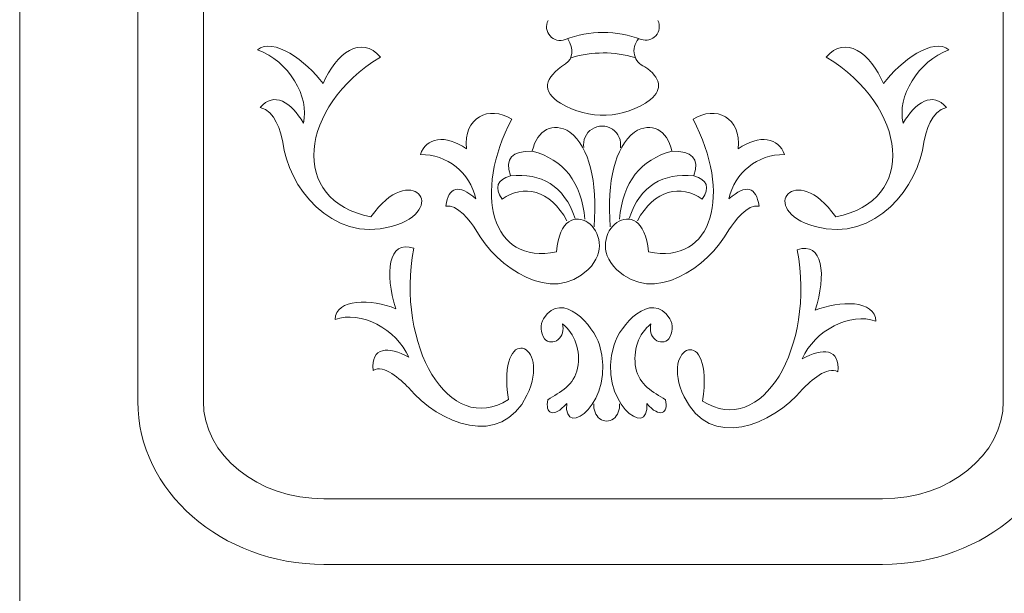
# Model space of a CAD drawing. Units: inches. Extents: x -264.3 to -214.1, y -108.9 to -69.6.
# Drawn here: x -243.2 to -241.6, y -72.1 to -71.1 of the extents above; entities that cross this region are included whole.
import ezdxf

# ---------------------------------------------------------------- set-up
doc = ezdxf.new("R2010")
doc.units = ezdxf.units.IN
doc.header["$MEASUREMENT"] = 0
doc.layers.add('Layer 1', color=7, linetype='Continuous')

msp = doc.modelspace()

# ---------------------------------------------------------------- linework, layer by layer
at = {"layer": 'Layer 1', "color": 250, "lineweight": 9}
msp.add_lwpolyline([(-243.2493, -74.5483), (-241.2058, -74.5483), (-241.2058, -69.6079), (-243.2493, -69.6079), (-243.2493, -74.5483)], close=True, dxfattribs=at)
msp.add_open_spline([(-242.7282, -69.8325), (-242.7282, -69.8325), (-241.7716, -69.8325), (-241.7716, -69.8325), (-241.7716, -69.8325), (-241.5962, -69.8325), (-241.4527, -69.9581), (-241.4527, -70.1117), (-241.4527, -70.1117), (-241.4527, -70.1117), (-241.4527, -71.7755), (-241.4527, -71.7755), (-241.4527, -71.7755), (-241.4527, -71.9291), (-241.5962, -72.0547), (-241.7716, -72.0547), (-241.7716, -72.0547), (-241.7716, -72.0547), (-242.7282, -72.0547), (-242.7282, -72.0547), (-242.7282, -72.0547), (-242.9036, -72.0547), (-243.0471, -71.9291), (-243.0471, -71.7755), (-243.0471, -71.7755), (-243.0471, -71.7755), (-243.0471, -70.1117), (-243.0471, -70.1117), (-243.0471, -70.1117), (-243.0471, -69.9581), (-242.9036, -69.8325), (-242.7282, -69.8325)], degree=3, knots=[0, 0, 0, 0, 0.111111, 0.111111, 0.111111, 0.111111, 0.222222, 0.222222, 0.222222, 0.222222, 0.333333, 0.333333, 0.333333, 0.333333, 0.444444, 0.444444, 0.444444, 0.444444, 0.555556, 0.555556, 0.555556, 0.555556, 0.666667, 0.666667, 0.666667, 0.666667, 0.777778, 0.777778, 0.777778, 0.777778, 1, 1, 1, 1], dxfattribs=at)
at = {"layer": 'Layer 1', "lineweight": 9}
msp.add_open_spline([(-242.7282, -69.9448), (-242.7282, -69.9448), (-241.7716, -69.9448), (-241.7716, -69.9448), (-241.7716, -69.9448), (-241.658, -69.9448), (-241.565, -70.0199), (-241.565, -70.1117), (-241.565, -70.1117), (-241.565, -70.1117), (-241.565, -71.7755), (-241.565, -71.7755), (-241.565, -71.7755), (-241.565, -71.8673), (-241.658, -71.9424), (-241.7716, -71.9424), (-241.7716, -71.9424), (-241.7716, -71.9424), (-242.7282, -71.9424), (-242.7282, -71.9424), (-242.7282, -71.9424), (-242.8418, -71.9424), (-242.9348, -71.8673), (-242.9348, -71.7755), (-242.9348, -71.7755), (-242.9348, -71.7755), (-242.9348, -70.1117), (-242.9348, -70.1117), (-242.9348, -70.1117), (-242.9348, -70.0199), (-242.8418, -69.9448), (-242.7282, -69.9448)], degree=3, knots=[0, 0, 0, 0, 0.111111, 0.111111, 0.111111, 0.111111, 0.222222, 0.222222, 0.222222, 0.222222, 0.333333, 0.333333, 0.333333, 0.333333, 0.444444, 0.444444, 0.444444, 0.444444, 0.555556, 0.555556, 0.555556, 0.555556, 0.666667, 0.666667, 0.666667, 0.666667, 0.777778, 0.777778, 0.777778, 0.777778, 1, 1, 1, 1], dxfattribs=at)
at = {"layer": 'Layer 1', "color": 250, "lineweight": 20}
for points, knots in [([(-242.1563, -71.1234), (-242.1522, -71.132), (-242.1537, -71.1422), (-242.16, -71.1493), (-242.16, -71.1493), (-242.1664, -71.1564), (-242.1764, -71.1589), (-242.1853, -71.1557), (-242.1853, -71.1557), (-242.2272, -71.1398), (-242.2735, -71.1398), (-242.3154, -71.1557), (-242.3154, -71.1557), (-242.3244, -71.1594), (-242.3347, -71.157), (-242.3411, -71.1497), (-242.3411, -71.1497), (-242.3476, -71.1425), (-242.349, -71.132), (-242.3445, -71.1234)], [0, 0, 0, 0, 0.166667, 0.166667, 0.166667, 0.166667, 0.333333, 0.333333, 0.333333, 0.333333, 0.5, 0.5, 0.5, 0.5, 0.666667, 0.666667, 0.666667, 0.666667, 1, 1, 1, 1]), ([(-242.6478, -71.4595), (-242.7888, -71.4323), (-242.7717, -71.271), (-242.6316, -71.1861), (-242.6316, -71.1861), (-242.6637, -71.1465), (-242.7084, -71.18), (-242.7296, -71.2314), (-242.7296, -71.2314), (-242.7583, -71.1927), (-242.8163, -71.151), (-242.8418, -71.1734), (-242.8418, -71.1734), (-242.7892, -71.1925), (-242.7518, -71.2542), (-242.7635, -71.299), (-242.7635, -71.299), (-242.7843, -71.2633), (-242.8142, -71.2439), (-242.8373, -71.2724), (-242.8373, -71.2724), (-242.812, -71.2774), (-242.8022, -71.314), (-242.7988, -71.3317), (-242.7988, -71.3317), (-242.7903, -71.4061), (-242.7162, -71.5047), (-242.6127, -71.4761), (-242.6127, -71.4761), (-242.5107, -71.4478), (-242.5794, -71.3607), (-242.6478, -71.4595)], [0, 0, 0, 0, 0.111111, 0.111111, 0.111111, 0.111111, 0.222222, 0.222222, 0.222222, 0.222222, 0.333333, 0.333333, 0.333333, 0.333333, 0.444444, 0.444444, 0.444444, 0.444444, 0.555556, 0.555556, 0.555556, 0.555556, 0.666667, 0.666667, 0.666667, 0.666667, 0.777778, 0.777778, 0.777778, 0.777778, 1, 1, 1, 1]), ([(-241.852, -71.4595), (-241.711, -71.4323), (-241.7281, -71.271), (-241.8682, -71.1861), (-241.8682, -71.1861), (-241.8361, -71.1465), (-241.7914, -71.18), (-241.7702, -71.2314), (-241.7702, -71.2314), (-241.7415, -71.1927), (-241.6835, -71.151), (-241.658, -71.1734), (-241.658, -71.1734), (-241.7106, -71.1925), (-241.748, -71.2542), (-241.7363, -71.299), (-241.7363, -71.299), (-241.7155, -71.2633), (-241.6855, -71.2439), (-241.6625, -71.2724), (-241.6625, -71.2724), (-241.6878, -71.2774), (-241.6976, -71.314), (-241.701, -71.3317), (-241.701, -71.3317), (-241.7095, -71.4061), (-241.7836, -71.5047), (-241.8871, -71.4761), (-241.8871, -71.4761), (-241.9891, -71.4478), (-241.9204, -71.3607), (-241.852, -71.4595)], [0, 0, 0, 0, 0.111111, 0.111111, 0.111111, 0.111111, 0.222222, 0.222222, 0.222222, 0.222222, 0.333333, 0.333333, 0.333333, 0.333333, 0.444444, 0.444444, 0.444444, 0.444444, 0.555556, 0.555556, 0.555556, 0.555556, 0.666667, 0.666667, 0.666667, 0.666667, 0.777778, 0.777778, 0.777778, 0.777778, 1, 1, 1, 1]), ([(-242.3109, -71.1548), (-242.3004, -71.1728), (-242.3011, -71.1879), (-242.3145, -71.1974), (-242.3145, -71.1974), (-242.3528, -71.222), (-242.3556, -71.2446), (-242.3231, -71.265), (-242.3231, -71.265), (-242.2752, -71.2944), (-242.2144, -71.2919), (-242.1689, -71.2588), (-242.1689, -71.2588), (-242.1479, -71.2404), (-242.1512, -71.2216), (-242.1788, -71.2024), (-242.1788, -71.2024), (-242.1877, -71.199), (-242.1944, -71.1916), (-242.1967, -71.1823), (-242.1967, -71.1823), (-242.1991, -71.1731), (-242.1957, -71.162), (-242.1895, -71.1548)], [0, 0, 0, 0, 0.142857, 0.142857, 0.142857, 0.142857, 0.285714, 0.285714, 0.285714, 0.285714, 0.428571, 0.428571, 0.428571, 0.428571, 0.571429, 0.571429, 0.571429, 0.571429, 0.714286, 0.714286, 0.714286, 0.714286, 1, 1, 1, 1]), ([(-242.3301, -71.5194), (-242.4427, -71.5429), (-242.4731, -71.4176), (-242.4067, -71.2925), (-242.4067, -71.2925), (-242.4458, -71.2676), (-242.4897, -71.2891), (-242.4842, -71.343), (-242.4842, -71.343), (-242.5205, -71.3177), (-242.5538, -71.3238), (-242.5631, -71.3529), (-242.5631, -71.3529), (-242.5175, -71.3522), (-242.4778, -71.3839), (-242.4681, -71.4286), (-242.4681, -71.4286), (-242.4975, -71.4033), (-242.5147, -71.4075), (-242.5198, -71.4412), (-242.5198, -71.4412), (-242.4996, -71.4372), (-242.4777, -71.4671), (-242.4681, -71.4819), (-242.4681, -71.4819), (-242.4319, -71.5467), (-242.3386, -71.611), (-242.2757, -71.5495), (-242.2757, -71.5495), (-242.2138, -71.4891), (-242.3209, -71.4063), (-242.3301, -71.5194)], [0, 0, 0, 0, 0.111111, 0.111111, 0.111111, 0.111111, 0.222222, 0.222222, 0.222222, 0.222222, 0.333333, 0.333333, 0.333333, 0.333333, 0.444444, 0.444444, 0.444444, 0.444444, 0.555556, 0.555556, 0.555556, 0.555556, 0.666667, 0.666667, 0.666667, 0.666667, 0.777778, 0.777778, 0.777778, 0.777778, 1, 1, 1, 1]), ([(-242.1728, -71.5194), (-242.0603, -71.5429), (-242.0298, -71.4176), (-242.0963, -71.2925), (-242.0963, -71.2925), (-242.0571, -71.2676), (-242.0132, -71.2891), (-242.0188, -71.343), (-242.0188, -71.343), (-241.9824, -71.3177), (-241.9491, -71.3238), (-241.9399, -71.3529), (-241.9399, -71.3529), (-241.9854, -71.3522), (-242.0251, -71.3839), (-242.0348, -71.4286), (-242.0348, -71.4286), (-242.0054, -71.4033), (-241.9882, -71.4075), (-241.9832, -71.4412), (-241.9832, -71.4412), (-242.0034, -71.4372), (-242.0252, -71.4671), (-242.0348, -71.4819), (-242.0348, -71.4819), (-242.0711, -71.5467), (-242.1643, -71.611), (-242.2272, -71.5495), (-242.2272, -71.5495), (-242.2892, -71.4891), (-242.182, -71.4063), (-242.1728, -71.5194)], [0, 0, 0, 0, 0.111111, 0.111111, 0.111111, 0.111111, 0.222222, 0.222222, 0.222222, 0.222222, 0.333333, 0.333333, 0.333333, 0.333333, 0.444444, 0.444444, 0.444444, 0.444444, 0.555556, 0.555556, 0.555556, 0.555556, 0.666667, 0.666667, 0.666667, 0.666667, 0.777778, 0.777778, 0.777778, 0.777778, 1, 1, 1, 1]), ([(-242.3715, -71.3466), (-242.3629, -71.3106), (-242.3365, -71.2962), (-242.3071, -71.3144), (-242.3071, -71.3144), (-242.2737, -71.3419), (-242.2599, -71.396), (-242.2657, -71.4769)], [0, 0, 0, 0, 0.333333, 0.333333, 0.333333, 0.333333, 1, 1, 1, 1]), ([(-242.1324, -71.3466), (-242.1409, -71.3106), (-242.1673, -71.2962), (-242.1967, -71.3144), (-242.1967, -71.3144), (-242.2301, -71.3419), (-242.2439, -71.396), (-242.2381, -71.4769)], [0, 0, 0, 0, 0.333333, 0.333333, 0.333333, 0.333333, 1, 1, 1, 1]), ([(-242.2833, -71.341), (-242.2853, -71.3285), (-242.2798, -71.316), (-242.2692, -71.3091), (-242.2692, -71.3091), (-242.2586, -71.3023), (-242.2449, -71.3024), (-242.2344, -71.3094), (-242.2344, -71.3094), (-242.2239, -71.3164), (-242.2186, -71.329), (-242.2207, -71.3414)], [0, 0, 0, 0, 0.25, 0.25, 0.25, 0.25, 0.5, 0.5, 0.5, 0.5, 1, 1, 1, 1]), ([(-242.4091, -71.3887), (-242.4187, -71.3597), (-242.4061, -71.3463), (-242.3716, -71.3473), (-242.3716, -71.3473), (-242.3176, -71.361), (-242.2875, -71.3997), (-242.2816, -71.4635)], [0, 0, 0, 0, 0.333333, 0.333333, 0.333333, 0.333333, 1, 1, 1, 1]), ([(-242.0947, -71.3887), (-242.0852, -71.3597), (-242.0978, -71.3463), (-242.1322, -71.3473), (-242.1322, -71.3473), (-242.1863, -71.361), (-242.2163, -71.3997), (-242.2222, -71.4635)], [0, 0, 0, 0, 0.333333, 0.333333, 0.333333, 0.333333, 1, 1, 1, 1]), ([(-242.3122, -71.4663), (-242.341, -71.4131), (-242.3869, -71.4033), (-242.4233, -71.4292), (-242.4233, -71.4292), (-242.4368, -71.4094), (-242.432, -71.3961), (-242.4089, -71.3893), (-242.4089, -71.3893), (-242.3559, -71.3839), (-242.3175, -71.4057), (-242.298, -71.4622)], [0, 0, 0, 0, 0.25, 0.25, 0.25, 0.25, 0.5, 0.5, 0.5, 0.5, 1, 1, 1, 1]), ([(-242.1916, -71.4663), (-242.1628, -71.4131), (-242.1169, -71.4033), (-242.0805, -71.4292), (-242.0805, -71.4292), (-242.067, -71.4094), (-242.0718, -71.3961), (-242.0949, -71.3893), (-242.0949, -71.3893), (-242.148, -71.3839), (-242.1863, -71.4057), (-242.2058, -71.4622)], [0, 0, 0, 0, 0.25, 0.25, 0.25, 0.25, 0.5, 0.5, 0.5, 0.5, 1, 1, 1, 1]), ([(-242.4123, -71.7723), (-242.5143, -71.8372), (-242.6055, -71.6796), (-242.5746, -71.5133), (-242.5746, -71.5133), (-242.6189, -71.4978), (-242.6247, -71.5566), (-242.6051, -71.6168), (-242.6051, -71.6168), (-242.6468, -71.5999), (-242.7079, -71.5988), (-242.7092, -71.6354), (-242.7092, -71.6354), (-242.6655, -71.6193), (-242.6041, -71.6517), (-242.583, -71.6999), (-242.583, -71.6999), (-242.618, -71.6806), (-242.6482, -71.682), (-242.6442, -71.7226), (-242.6442, -71.7226), (-242.6258, -71.7111), (-242.5969, -71.7381), (-242.5837, -71.752), (-242.5837, -71.752), (-242.5317, -71.8143), (-242.425, -71.8569), (-242.3807, -71.765), (-242.3807, -71.765), (-242.3371, -71.6745), (-242.4333, -71.6389), (-242.4123, -71.7723)], [0, 0, 0, 0, 0.111111, 0.111111, 0.111111, 0.111111, 0.222222, 0.222222, 0.222222, 0.222222, 0.333333, 0.333333, 0.333333, 0.333333, 0.444444, 0.444444, 0.444444, 0.444444, 0.555556, 0.555556, 0.555556, 0.555556, 0.666667, 0.666667, 0.666667, 0.666667, 0.777778, 0.777778, 0.777778, 0.777778, 1, 1, 1, 1]), ([(-242.0801, -71.7749), (-241.978, -71.8399), (-241.8868, -71.6822), (-241.9177, -71.516), (-241.9177, -71.516), (-241.8735, -71.5004), (-241.8676, -71.5593), (-241.8872, -71.6195), (-241.8872, -71.6195), (-241.8455, -71.6026), (-241.7844, -71.6015), (-241.7832, -71.6381), (-241.7832, -71.6381), (-241.8268, -71.622), (-241.8882, -71.6543), (-241.9093, -71.7025), (-241.9093, -71.7025), (-241.8744, -71.6833), (-241.8441, -71.6847), (-241.8482, -71.7252), (-241.8482, -71.7252), (-241.8665, -71.7137), (-241.8954, -71.7408), (-241.9086, -71.7547), (-241.9086, -71.7547), (-241.9606, -71.817), (-242.0673, -71.8596), (-242.1116, -71.7677), (-242.1116, -71.7677), (-242.1552, -71.6772), (-242.059, -71.6416), (-242.0801, -71.7749)], [0, 0, 0, 0, 0.111111, 0.111111, 0.111111, 0.111111, 0.222222, 0.222222, 0.222222, 0.222222, 0.333333, 0.333333, 0.333333, 0.333333, 0.444444, 0.444444, 0.444444, 0.444444, 0.555556, 0.555556, 0.555556, 0.555556, 0.666667, 0.666667, 0.666667, 0.666667, 0.777778, 0.777778, 0.777778, 0.777778, 1, 1, 1, 1]), ([(-242.3447, -71.7727), (-242.3239, -71.7595), (-242.2995, -71.7476), (-242.2939, -71.7184), (-242.2939, -71.7184), (-242.2884, -71.6892), (-242.2988, -71.6589), (-242.3199, -71.6429), (-242.3199, -71.6429), (-242.3171, -71.6529), (-242.3201, -71.6639), (-242.3273, -71.6698), (-242.3273, -71.6698), (-242.3345, -71.6757), (-242.3441, -71.6751), (-242.3507, -71.6683), (-242.3507, -71.6683), (-242.3572, -71.6583), (-242.3586, -71.6439), (-242.3521, -71.6339), (-242.3521, -71.6339), (-242.32, -71.5837), (-242.2664, -71.6468), (-242.2567, -71.6785), (-242.2567, -71.6785), (-242.2268, -71.7758), (-242.3189, -71.8432), (-242.3126, -71.779), (-242.3126, -71.779), (-242.3354, -71.8057), (-242.3503, -71.7959), (-242.3447, -71.7727)], [0, 0, 0, 0, 0.111111, 0.111111, 0.111111, 0.111111, 0.222222, 0.222222, 0.222222, 0.222222, 0.333333, 0.333333, 0.333333, 0.333333, 0.444444, 0.444444, 0.444444, 0.444444, 0.555556, 0.555556, 0.555556, 0.555556, 0.666667, 0.666667, 0.666667, 0.666667, 0.777778, 0.777778, 0.777778, 0.777778, 1, 1, 1, 1]), ([(-242.1435, -71.7727), (-242.1643, -71.7595), (-242.1887, -71.7476), (-242.1943, -71.7184), (-242.1943, -71.7184), (-242.1999, -71.6892), (-242.1895, -71.6589), (-242.1683, -71.6429), (-242.1683, -71.6429), (-242.1712, -71.6529), (-242.1682, -71.6639), (-242.161, -71.6698), (-242.161, -71.6698), (-242.1538, -71.6757), (-242.1442, -71.6751), (-242.1375, -71.6683), (-242.1375, -71.6683), (-242.1311, -71.6583), (-242.1297, -71.6439), (-242.1361, -71.6339), (-242.1361, -71.6339), (-242.1683, -71.5837), (-242.2219, -71.6468), (-242.2316, -71.6785), (-242.2316, -71.6785), (-242.2614, -71.7758), (-242.1694, -71.8432), (-242.1756, -71.779), (-242.1756, -71.779), (-242.1529, -71.8057), (-242.1379, -71.7959), (-242.1435, -71.7727)], [0, 0, 0, 0, 0.111111, 0.111111, 0.111111, 0.111111, 0.222222, 0.222222, 0.222222, 0.222222, 0.333333, 0.333333, 0.333333, 0.333333, 0.444444, 0.444444, 0.444444, 0.444444, 0.555556, 0.555556, 0.555556, 0.555556, 0.666667, 0.666667, 0.666667, 0.666667, 0.777778, 0.777778, 0.777778, 0.777778, 1, 1, 1, 1]), ([(-242.2661, -71.7797), (-242.2671, -71.7899), (-242.2631, -71.7998), (-242.256, -71.8053), (-242.256, -71.8053), (-242.2488, -71.8107), (-242.2396, -71.8107), (-242.2324, -71.8053), (-242.2324, -71.8053), (-242.2252, -71.7998), (-242.2213, -71.7899), (-242.2223, -71.7797)], [0, 0, 0, 0, 0.25, 0.25, 0.25, 0.25, 0.5, 0.5, 0.5, 0.5, 1, 1, 1, 1])]:
    msp.add_open_spline(points, degree=3, knots=knots, dxfattribs=at)
msp.add_open_spline([(-242.305, -71.187), (-242.2691, -71.1761), (-242.2316, -71.1761), (-242.1958, -71.1869)], degree=3, dxfattribs=at)

doc.saveas('drawing.dxf')
